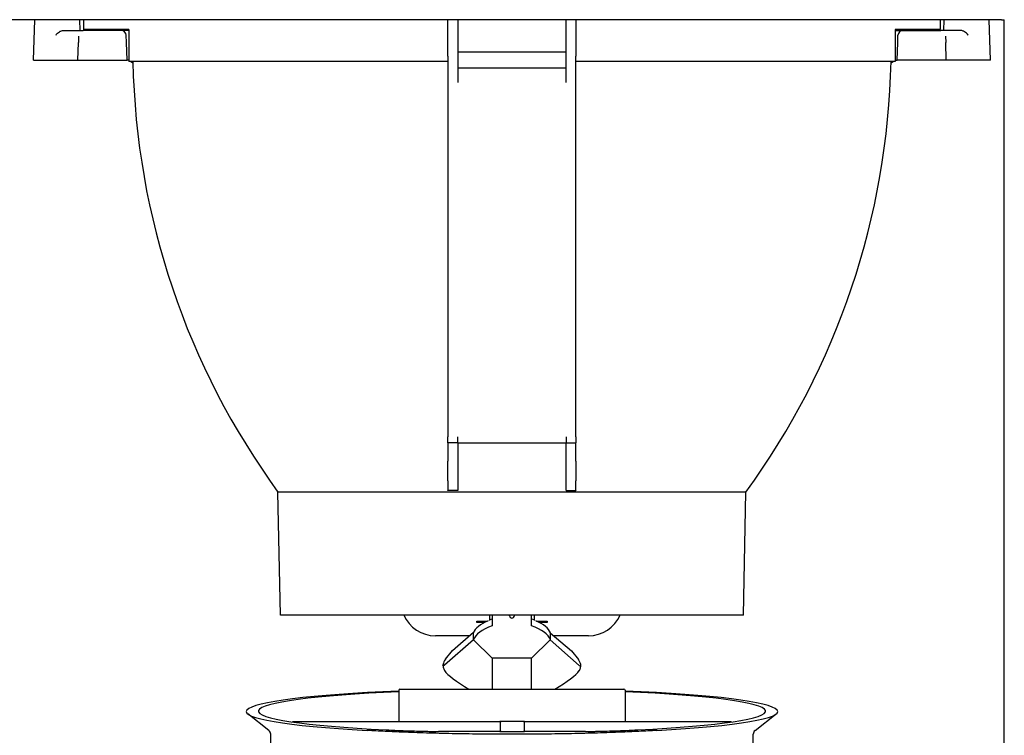
# Model space of a CAD drawing. Extents: x -726 to 2044, y -1376 to 524.
# Drawn here: x 204 to 404, y -659 to -513 of the extents above; entities that cross this region are included whole.
import ezdxf

# ---------------------------------------------------------------- set-up
doc = ezdxf.new("R2010")
doc.units = 0
doc.layers.add('AM_VIS', color=7, linetype='CONTINUOUS')

msp = doc.modelspace()

# ---------------------------------------------------------------- linework, layer by layer
at = {"layer": 'AM_VIS'}
for p, q in [((205.04, -513.23), (-11.17, -513.23)), ((291.42, -513.23), (205.04, -513.23)), ((207.23, -521.43), (207.52, -513.23)), ((216.73, -515.43), (216.66, -513.23)), ((217.42, -513.23), (217.42, -515.23)), ((291.42, -520.64), (291.42, -513.23)), ((293.42, -513.23), (291.42, -513.23)), ((293.42, -513.23), (293.42, -520.64)), ((315.42, -513.23), (293.42, -513.23)), ((317.42, -513.23), (315.42, -513.23)), ((315.42, -520.64), (315.42, -513.23)), ((317.42, -513.23), (317.42, -520.64)), ((403.83, -513.23), (317.42, -513.23)), ((391.42, -513.23), (391.42, -515.23)), ((392.13, -515.43), (392.21, -513.23)), ((401.63, -521.43), (401.35, -513.23)), ((403.83, -513.23), (404.42, -513.23)), ((404.42, -515.73), (404.42, -513.23)), ((213.38, -515.43), (217.13, -515.43)), ((225.06, -515.43), (217.35, -515.43)), ((226.59, -515.23), (217.42, -515.23)), ((226.59, -515.43), (225.06, -515.43)), ((226.59, -515.23), (226.59, -521.73)), ((382.25, -515.23), (382.25, -521.73)), ((391.42, -515.23), (382.25, -515.23)), ((382.25, -515.43), (383.81, -515.43)), ((383.81, -515.43), (391.51, -515.43)), ((395.48, -515.43), (391.73, -515.43)), ((404.42, -816.73), (404.42, -515.73)), ((216.23, -521.43), (216.36, -517.89)), ((216.4, -516.55), (216.36, -517.89)), ((226.11, -517.89), (226.06, -516.39)), ((226.23, -521.43), (226.11, -517.89)), ((382.63, -521.43), (382.76, -517.89)), ((382.76, -517.89), (382.81, -516.39)), ((392.46, -516.55), (392.51, -517.89)), ((392.63, -521.43), (392.51, -517.89)), ((293.42, -519.73), (315.42, -519.73)), ((207.23, -521.43), (216.05, -521.43)), ((216.23, -521.43), (226.23, -521.43)), ((226.59, -521.43), (226.23, -521.43)), ((291.42, -521.73), (226.59, -521.73)), ((291.42, -520.64), (291.42, -597.97)), ((293.42, -520.64), (293.42, -525.97)), ((315.42, -525.97), (315.42, -520.64)), ((317.42, -597.97), (317.42, -520.64)), ((382.25, -521.73), (317.42, -521.73)), ((382.25, -521.43), (382.63, -521.43)), ((392.63, -521.43), (382.63, -521.43)), ((401.63, -521.43), (392.81, -521.43)), ((293.42, -523), (315.42, -523)), ((291.42, -599.23), (291.42, -597.97)), ((291.42, -599.23), (291.42, -602.97)), ((293.42, -599.23), (291.42, -599.23)), ((293.42, -598.49), (293.42, -597.97)), ((293.42, -599.23), (293.42, -598.49)), ((293.42, -599.23), (293.42, -602.97)), ((293.42, -599.23), (315.42, -599.23)), ((315.42, -597.97), (315.42, -598.49)), ((315.42, -598.49), (315.42, -599.23)), ((315.42, -602.97), (315.42, -599.23)), ((315.42, -599.23), (317.42, -599.23)), ((317.42, -597.97), (317.42, -599.23)), ((317.42, -602.97), (317.42, -599.23)), ((291.42, -606.91), (291.42, -602.97)), ((293.42, -602.97), (293.42, -606.91)), ((315.42, -606.91), (315.42, -602.97)), ((317.42, -602.97), (317.42, -606.91)), ((291.42, -606.91), (291.42, -608.83)), ((293.42, -606.91), (293.42, -608.83)), ((315.42, -608.83), (315.42, -606.91)), ((317.42, -608.83), (317.42, -606.91)), ((351.94, -609.23), (256.89, -609.23)), ((257.42, -634.23), (256.89, -609.23)), ((291.42, -608.89), (291.42, -608.83)), ((293.42, -608.89), (291.42, -608.89)), ((293.42, -608.83), (293.42, -608.89)), ((315.42, -608.89), (315.42, -608.83)), ((315.42, -608.89), (317.42, -608.89)), ((317.42, -608.83), (317.42, -608.89)), ((351.42, -634.23), (351.94, -609.23)), ((351.42, -634.23), (257.42, -634.23)), ((297.27, -635.7), (297.27, -635.44)), ((297.27, -635.44), (299.39, -635.44)), ((298.86, -635.7), (297.27, -635.7)), ((299.91, -635.34), (299.91, -635.25)), ((300.41, -634.23), (300.41, -636.41)), ((303.92, -634.35), (303.91, -634.23)), ((304.92, -634.35), (304.92, -634.23)), ((308.41, -636.41), (308.41, -634.23)), ((308.91, -635.25), (308.91, -635.34)), ((309.42, -635.44), (311.57, -635.44)), ((311.57, -635.7), (309.95, -635.7)), ((311.57, -635.44), (311.57, -635.7)), ((292.31, -641.42), (296.63, -637.72)), ((296.58, -639.23), (296.58, -637.84)), ((312.21, -637.8), (316.5, -641.46)), ((312.23, -639.23), (312.23, -637.84)), ((295.81, -638.43), (288.86, -638.43)), ((296.61, -639.26), (290.71, -644.39)), ((296.61, -639.26), (296.58, -639.23)), ((300.41, -642.99), (296.61, -639.26)), ((312.17, -639.28), (308.41, -642.99)), ((312.23, -639.23), (312.17, -639.28)), ((318.1, -644.44), (312.17, -639.28)), ((319.96, -638.43), (312.95, -638.43)), ((290.91, -643.21), (292.31, -641.42)), ((316.5, -641.46), (317.91, -643.25)), ((308.41, -642.99), (300.41, -642.99)), ((300.41, -642.99), (300.41, -649.26)), ((308.41, -649.26), (308.41, -642.99)), ((290.41, -644.38), (290.41, -644.33)), ((318.41, -644.38), (318.41, -644.38)), ((281.42, -649.51), (281.42, -655.86)), ((281.67, -649.26), (281.67, -649.26)), ((281.67, -649.26), (327.17, -649.26)), ((327.42, -649.51), (327.42, -655.86)), ((255.04, -657.67), (250.76, -654.32)), ((259.92, -655.86), (301.97, -655.86)), ((259.92, -655.95), (259.92, -655.86)), ((302.32, -655.86), (301.97, -655.86)), ((302.88, -655.86), (302.32, -655.86)), ((306.09, -655.86), (302.88, -655.86)), ((306.65, -655.86), (306.09, -655.86)), ((306.99, -655.86), (306.65, -655.86)), ((306.99, -655.86), (348.92, -655.86)), ((348.92, -655.95), (348.92, -655.86)), ((353.8, -657.67), (358.08, -654.32)), ((288.27, -657.86), (289.47, -657.86)), ((301.97, -657.86), (289.47, -657.86)), ((301.97, -657.86), (302.32, -657.86)), ((302.08, -657.76), (302.08, -655.96)), ((302.32, -657.86), (302.88, -657.86)), ((302.88, -657.86), (306.09, -657.86)), ((306.09, -657.86), (306.65, -657.86)), ((306.65, -657.86), (306.99, -657.86)), ((306.89, -655.96), (306.89, -657.76)), ((319.37, -657.86), (306.99, -657.86)), ((319.37, -657.86), (320.57, -657.86)), ((255.42, -677.97), (255.42, -658.45)), ((353.42, -677.97), (353.42, -658.45))]:
    msp.add_line(p, q, dxfattribs=at)
for centre, radius, start, end in [((225.06, -516.43), 1, 2, 90), ((383.81, -516.43), 1, 90, 178), ((228.92, -519.43), 3, 230.0555, 240.122), ((381.39, -518.57), 154, 181.1731, 216.0616), ((227.45, -518.57), 154, 323.9384, 358.8269), ((379.92, -519.43), 3, 299.878, 309.9445), ((304.42, -634.33), 0.5, 182.8257, 357.1743), ((281.67, -649.51), 0.25, 90, 180), ((327.17, -649.51), 0.25, 0, 90), ((254.42, -658.45), 1, 0, 51.953), ((354.42, -658.45), 1, 128.047, 180)]:
    msp.add_arc(centre, radius, start, end, dxfattribs=at)
for centre, major_axis, ratio, start_param, end_param in [((288.88, -631.42), (-4.96, -4.96), 0.997265, 5.908832, 7.067214), ((309.44, -638.56), (13, 0), 0.378148, 2.433113, 2.995293), ((309.44, -638.56), (13, 0), 0.378148, 2.339433, 2.394426), ((299.37, -638.56), (13, 0), 0.378148, 0.747166, 0.80216), ((299.37, -638.56), (13, 0), 0.378148, 0.146299, 0.708479), ((319.95, -631.42), (4.96, -4.96), 0.997265, 5.499157, 6.657539), ((309.44, -639.94), (-13, 0), 0.378148, 5.481026, 6.136886), ((299.37, -639.94), (-13, 0), 0.378148, 3.287892, 3.943752), ((290.91, -643.69), (0.442, 0.792), 0.29632, 1.082278, 3.829079), ((317.91, -643.74), (-0.442, 0.792), 0.29632, 2.454106, 5.200908), ((303.86, -650.17), (-13.41, 5.69), 0.191895, 0.29551, 0.999099), ((304.95, -650.17), (-13.41, -5.69), 0.191895, 2.142494, 2.846083), ((304.42, -653.83), (-53.97, 0), 0.084854, 5.152613, 7.277199), ((304.42, -653.74), (51.53, 0), 0.085116, 2.033452, 4.193142), ((304.42, -653.83), (-53.97, 0), 0.084854, 2.147579, 4.272165), ((304.42, -653.74), (51.53, 0), 0.085116, 5.231636, 7.391326)]:
    msp.add_ellipse(centre, major_axis=major_axis, ratio=ratio, start_param=start_param, end_param=end_param, dxfattribs=at)
for points, knots in [([(211.81, -516.39), (211.81, -516.39), (211.81, -516.39), (211.89, -516.25), (211.98, -516.12), (212.23, -515.87), (212.37, -515.76), (212.71, -515.56), (212.9, -515.49), (213.2, -515.44), (213.29, -515.43), (213.38, -515.43)], [-0.002684, -0.002684, -0.002684, -0.002684, 0, 0, 0.77961, 0.77961, 1.508238, 1.508238, 2.288058, 2.288058, 2.665299, 2.665299, 2.665299, 2.665299]), ([(217.13, -515.43), (217.15, -515.43), (217.16, -515.43), (217.17, -515.43), (217.19, -515.43), (217.2, -515.43), (217.22, -515.43), (217.24, -515.43), (217.26, -515.43), (217.27, -515.43), (217.3, -515.43), (217.32, -515.43), (217.34, -515.43), (217.34, -515.43), (217.35, -515.43), (217.35, -515.43)], [-0.7061907, -0.7061907, -0.7061907, -0.7061907, -0.6179168, -0.6179168, -0.6179168, -0.4943335, -0.4943335, -0.4943335, -0.3213168, -0.3213168, -0.3213168, -0.0790934, -0.0790934, -0.0790934, 0, 0, 0, 0]), ([(391.73, -515.43), (391.72, -515.43), (391.71, -515.43), (391.69, -515.43), (391.68, -515.43), (391.66, -515.43), (391.65, -515.43), (391.63, -515.43), (391.61, -515.43), (391.59, -515.43), (391.57, -515.43), (391.55, -515.43), (391.53, -515.43), (391.52, -515.43), (391.52, -515.43), (391.51, -515.43)], [-0.7061907, -0.7061907, -0.7061907, -0.7061907, -0.6179168, -0.6179168, -0.6179168, -0.4943335, -0.4943335, -0.4943335, -0.3213168, -0.3213168, -0.3213168, -0.0790934, -0.0790934, -0.0790934, 0, 0, 0, 0]), ([(397.05, -516.39), (397.05, -516.39), (397.05, -516.39), (396.98, -516.25), (396.88, -516.12), (396.64, -515.87), (396.5, -515.76), (396.15, -515.56), (395.96, -515.49), (395.67, -515.44), (395.58, -515.43), (395.48, -515.43)], [-0.002684, -0.002684, -0.002684, -0.002684, 0, 0, 0.77961, 0.77961, 1.508238, 1.508238, 2.288058, 2.288058, 2.665299, 2.665299, 2.665299, 2.665299]), ([(216.05, -521.43), (216.11, -521.43), (216.16, -521.43), (216.22, -521.43), (216.23, -521.43), (216.23, -521.43)], [0, 0, 0, 0, 0.4298547, 0.4298547, 0.8597098, 0.8597098, 0.8597098, 0.8597098]), ([(392.81, -521.43), (392.75, -521.43), (392.71, -521.43), (392.65, -521.43), (392.63, -521.43), (392.63, -521.43)], [0, 0, 0, 0, 0.4298547, 0.4298547, 0.8597098, 0.8597098, 0.8597098, 0.8597098]), ([(299.91, -635.25), (299.91, -635.2), (299.91, -634.95), (299.91, -634.42), (299.91, -634.33), (299.91, -634.23)], [0, 0, 0, 0, 3.068491, 3.068491, 3.65677, 3.65677, 3.65677, 3.65677]), ([(308.91, -634.23), (308.91, -634.38), (308.91, -634.51), (308.91, -635), (308.91, -635.2), (308.91, -635.25)], [7.266955, 7.266955, 7.266955, 7.266955, 8.162757, 8.162757, 10.908177, 10.908177, 10.908177, 10.908177]), ([(290.41, -644.38), (290.41, -644.51), (290.42, -644.65), (290.47, -644.93), (290.51, -645.06), (290.59, -645.27), (290.64, -645.37), (290.71, -645.47), (290.71, -645.47), (290.71, -645.48)], [0, 0, 0, 0, 0.946959, 0.946959, 1.893918, 1.893918, 2.692199, 2.692199, 2.739744, 2.739744, 2.739744, 2.739744]), ([(318.1, -645.48), (318.1, -645.47), (318.1, -645.47), (318.17, -645.37), (318.22, -645.27), (318.3, -645.06), (318.34, -644.93), (318.39, -644.65), (318.41, -644.51), (318.41, -644.38)], [7.520468, 7.520468, 7.520468, 7.520468, 7.568013, 7.568013, 8.366294, 8.366294, 9.313253, 9.313253, 10.260212, 10.260212, 10.260212, 10.260212]), ([(301.97, -655.86), (301.99, -655.86), (302, -655.86), (302.03, -655.87), (302.04, -655.88), (302.06, -655.9), (302.06, -655.91), (302.07, -655.93), (302.08, -655.95), (302.08, -655.96)], [0.1540387, 0.1540387, 0.1540387, 0.1540387, 0.1934958, 0.1934958, 0.2329529, 0.2329529, 0.2705394, 0.2705394, 0.3081259, 0.3081259, 0.3081259, 0.3081259]), ([(306.89, -655.96), (306.89, -655.95), (306.89, -655.93), (306.9, -655.91), (306.91, -655.9), (306.93, -655.88), (306.94, -655.87), (306.97, -655.86), (306.98, -655.86), (306.99, -655.86)], [0.3080339, 0.3080339, 0.3080339, 0.3080339, 0.3456215, 0.3456215, 0.383209, 0.383209, 0.4226412, 0.4226412, 0.4620734, 0.4620734, 0.4620734, 0.4620734]), ([(303.39, -658.45), (302, -658.45), (300.57, -658.44), (297.3, -658.41), (295.47, -658.39), (291.84, -658.32), (290.04, -658.28), (286.59, -658.18), (284.93, -658.12), (282.78, -658.04), (282.15, -658.01), (280.87, -657.96), (280.23, -657.93), (278.95, -657.87), (278.31, -657.84), (277.09, -657.78), (276.49, -657.75), (275.63, -657.7), (275.31, -657.68), (274.99, -657.67)], [70.480529, 70.480529, 70.480529, 70.480529, 74.58591, 74.58591, 79.710434, 79.710434, 84.834957, 84.834957, 89.959481, 89.959481, 91.954147, 91.954147, 93.948814, 93.948814, 95.94348, 95.94348, 97.938146, 97.938146, 99.002088, 99.002088, 99.002088, 99.002088]), ([(278.85, -657.55), (279.24, -657.57), (279.64, -657.58), (280.8, -657.64), (281.58, -657.67), (283.12, -657.73), (283.88, -657.75), (285.19, -657.79), (285.81, -657.81), (286.74, -657.83), (287.05, -657.84), (287.51, -657.85), (287.67, -657.85), (287.89, -657.85), (287.97, -657.86), (288.12, -657.86), (288.19, -657.86), (288.27, -657.86)], [25.632195, 25.632195, 25.632195, 25.632195, 26.876192, 26.876192, 29.244361, 29.244361, 31.61253, 31.61253, 33.40624, 33.40624, 34.303095, 34.303095, 34.751522, 34.751522, 34.975736, 34.975736, 35.19995, 35.19995, 35.19995, 35.19995]), ([(302.08, -657.76), (302.08, -657.77), (302.07, -657.78), (302.06, -657.81), (302.06, -657.82), (302.04, -657.84), (302.03, -657.84), (302, -657.86), (301.99, -657.86), (301.97, -657.86)], [0.6162549, 0.6162549, 0.6162549, 0.6162549, 0.6538413, 0.6538413, 0.6914278, 0.6914278, 0.7308849, 0.7308849, 0.7703421, 0.7703421, 0.7703421, 0.7703421]), ([(333.85, -657.67), (333.53, -657.68), (333.2, -657.7), (332.34, -657.75), (331.75, -657.78), (330.53, -657.84), (329.89, -657.87), (328.61, -657.93), (327.97, -657.96), (326.69, -658.01), (326.06, -658.04), (323.9, -658.12), (322.24, -658.18), (318.79, -658.28), (317, -658.32), (313.37, -658.39), (311.54, -658.41), (308.27, -658.44), (306.84, -658.45), (305.45, -658.45)], [39.920686, 39.920686, 39.920686, 39.920686, 40.984627, 40.984627, 42.979294, 42.979294, 44.97396, 44.97396, 46.968626, 46.968626, 48.963292, 48.963292, 54.087816, 54.087816, 59.21234, 59.21234, 64.336863, 64.336863, 68.442244, 68.442244, 68.442244, 68.442244]), ([(306.99, -657.86), (306.98, -657.86), (306.97, -657.86), (306.94, -657.84), (306.93, -657.84), (306.91, -657.82), (306.9, -657.81), (306.89, -657.78), (306.89, -657.77), (306.89, -657.76)], [0.4620253, 0.4620253, 0.4620253, 0.4620253, 0.5014575, 0.5014575, 0.5408897, 0.5408897, 0.5784772, 0.5784772, 0.6160648, 0.6160648, 0.6160648, 0.6160648]), ([(320.57, -657.86), (320.65, -657.86), (320.72, -657.86), (320.87, -657.86), (320.95, -657.85), (321.17, -657.85), (321.32, -657.85), (321.78, -657.84), (322.1, -657.83), (323.03, -657.81), (323.65, -657.79), (324.96, -657.75), (325.72, -657.73), (327.26, -657.67), (328.04, -657.64), (329.2, -657.58), (329.6, -657.57), (329.99, -657.55)], [78.350312, 78.350312, 78.350312, 78.350312, 78.574526, 78.574526, 78.798739, 78.798739, 79.247167, 79.247167, 80.144022, 80.144022, 81.937732, 81.937732, 84.305901, 84.305901, 86.674069, 86.674069, 87.918066, 87.918066, 87.918066, 87.918066]), ([(305.45, -658.45), (305.1, -658.45), (304.76, -658.45), (304.42, -658.45), (304.08, -658.45), (303.74, -658.45), (303.39, -658.45)], [-1.016555, -1.016555, -1.016555, -1.016555, 0, 0, 0, 1.016555, 1.016555, 1.016555, 1.016555])]:
    msp.add_open_spline(points, degree=3, knots=knots, dxfattribs=at)
for points in [[(226.3, -515.43), (226.3, -515.33), (226.29, -515.23)], [(382.56, -515.43), (382.57, -515.33), (382.57, -515.23)]]:
    msp.add_open_spline(points, degree=2, dxfattribs=at)

doc.saveas('drawing.dxf')
